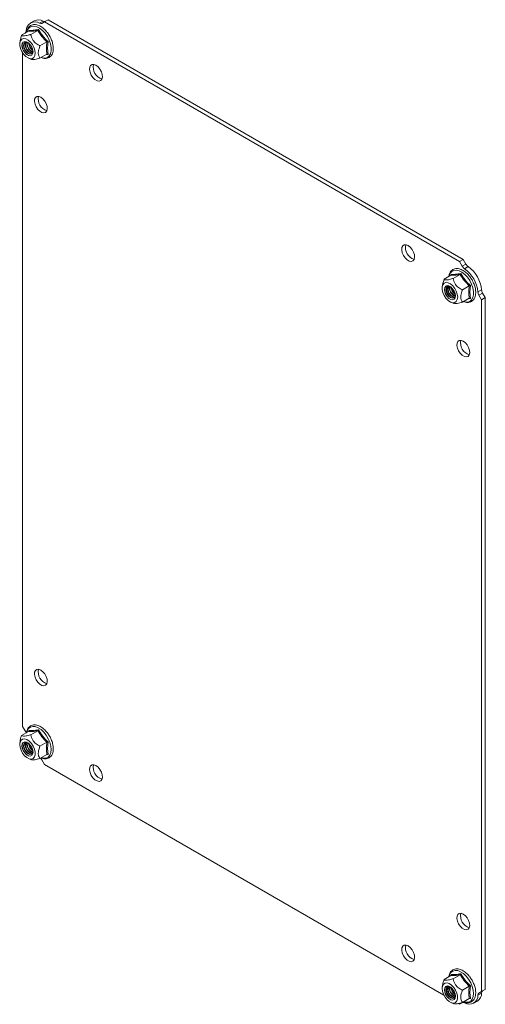
# Model space of a CAD drawing. Units: millimetres. Extents: x 6785 to 11279, y 848 to 3020.
# Drawn here: x 8155 to 8334, y 2000 to 2379 of the extents above; entities that cross this region are included whole.
import ezdxf

# ---------------------------------------------------------------- set-up
doc = ezdxf.new("R2010")
doc.units = ezdxf.units.MM

msp = doc.modelspace()

# ---------------------------------------------------------------- linework, layer by layer
at = {"color": 7, "linetype": 'Continuous', "lineweight": 15}
for p, q in [((8164.27, 2378.47), (8165.69, 2379.29)), ((8325.49, 2287.03), (8165.69, 2379.29)), ((8160.27, 2378.87), (8158.86, 2378.05)), ((8162.37, 2377.91), (8163.78, 2378.73)), ((8164.27, 2378.47), (8163.24, 2377.88)), ((8324.08, 2286.22), (8164.27, 2378.47)), ((8155.44, 2373.28), (8154.84, 2371.17)), ((8158.11, 2374.82), (8155.44, 2373.28)), ((8156.81, 2374.16), (8155.79, 2373.57)), ((8155.79, 2373.57), (8155.79, 2373.48)), ((8158.17, 2374.88), (8158.19, 2375.2)), ((8161.64, 2375.14), (8158.98, 2373.6)), ((8154.84, 2371.19), (8154.72, 2370.38)), ((8165.18, 2370.74), (8162.51, 2369.2)), ((8165.62, 2370.91), (8165.4, 2368.31)), ((8165.4, 2368.31), (8165.62, 2365.95)), ((8155.79, 2366.56), (8155.79, 2107.38)), ((8158.14, 2364.45), (8159.24, 2364.01)), ((8162.51, 2364.48), (8165.18, 2366.02)), ((8165.62, 2365.95), (8164.89, 2365.86)), ((8324.08, 2286.22), (8325.49, 2287.03)), ((8325.1, 2284.44), (8324.08, 2286.22)), ((8325.1, 2284.44), (8326.52, 2285.25)), ((8326.52, 2285.25), (8325.49, 2287.03)), ((8320.74, 2280.93), (8318.08, 2279.39)), ((8320.8, 2280.99), (8320.83, 2281.31)), ((8324.28, 2281.25), (8321.61, 2279.71)), ((8327.4, 2284.28), (8325.98, 2283.46)), ((8317.47, 2277.31), (8317.36, 2276.49)), ((8318.08, 2279.39), (8317.48, 2277.28)), ((8328.26, 2277.02), (8328.03, 2274.43)), ((8327.81, 2276.85), (8325.15, 2275.31)), ((8328.03, 2274.43), (8328.26, 2272.07)), ((8331.13, 2274.55), (8332.54, 2275.36)), ((8332.95, 2274.11), (8331.54, 2273.3)), ((8332.56, 2271.52), (8331.54, 2273.3)), ((8333.98, 2272.34), (8332.95, 2274.11)), ((8320.78, 2270.56), (8321.88, 2270.12)), ((8325.15, 2270.6), (8327.81, 2272.14)), ((8328.26, 2272.07), (8327.53, 2271.97)), ((8332.56, 2271.52), (8333.98, 2272.34)), ((8332.56, 2005.33), (8332.56, 2271.52)), ((8333.98, 2006.14), (8333.98, 2272.34)), ((8155.79, 2107.38), (8156.81, 2105.6)), ((8155.44, 2103.82), (8158.11, 2105.36)), ((8158.17, 2105.42), (8158.19, 2105.74)), ((8161.64, 2105.68), (8158.98, 2104.14)), ((8154.84, 2101.73), (8154.72, 2100.92)), ((8162.51, 2099.74), (8165.18, 2101.28)), ((8165.62, 2101.45), (8165.4, 2098.86)), ((8165.18, 2096.56), (8162.51, 2095.03)), ((8165.62, 2096.49), (8164.89, 2096.4)), ((8165.4, 2098.86), (8165.62, 2096.49)), ((8158.14, 2094.99), (8159.24, 2094.55)), ((8163.24, 2094.46), (8164.27, 2092.68)), ((8164.27, 2092.68), (8318.01, 2003.93)), ((8320.8, 2011.53), (8320.83, 2011.85)), ((8324.28, 2011.79), (8321.61, 2010.25)), ((8318.08, 2009.94), (8320.74, 2011.47)), ((8317.47, 2007.85), (8317.36, 2007.03)), ((8325.15, 2005.85), (8327.81, 2007.39)), ((8328.26, 2007.56), (8328.03, 2004.97)), ((8328.03, 2004.97), (8328.26, 2002.61)), ((8332.54, 2004.77), (8331.13, 2003.96)), ((8331.54, 2004.73), (8332.95, 2005.55)), ((8331.54, 2004.73), (8332.56, 2005.33)), ((8332.56, 2005.33), (8333.98, 2006.14)), ((8332.95, 2005.55), (8333.98, 2006.14)), ((8320.78, 2001.11), (8321.88, 2000.66)), ((8323.52, 2000.75), (8324.08, 2000.43)), ((8324.08, 2000.43), (8325.1, 2001.02)), ((8324.08, 2000.43), (8325.11, 2001.02)), ((8327.81, 2002.68), (8325.15, 2001.14)), ((8328.26, 2002.61), (8327.53, 2002.51)), ((8329.49, 2000.85), (8330.91, 2001.66))]:
    msp.add_line(p, q, dxfattribs=at)
at = {"color": 8, "linetype": 'Continuous', "lineweight": 15, "flags": 128}
for points in [[(8157.41, 2374.42), (8157.45, 2374.61), (8157.83, 2375.59), (8158.44, 2376.31), (8159.24, 2376.72), (8160.19, 2376.8), (8161.25, 2376.56), (8162.36, 2376), (8163.44, 2375.15), (8164.46, 2374.06), (8165.34, 2372.78), (8166.05, 2371.4), (8166.55, 2369.97), (8166.8, 2368.58), (8166.8, 2367.31), (8166.55, 2366.21), (8166.05, 2365.36), (8165.34, 2364.79), (8164.46, 2364.54), (8163.44, 2364.62), (8162.99, 2364.76)], [(8320.04, 2280.53), (8320.09, 2280.72), (8320.46, 2281.7), (8321.07, 2282.42), (8321.87, 2282.83), (8322.83, 2282.92), (8323.89, 2282.67), (8324.99, 2282.11), (8326.08, 2281.26), (8327.09, 2280.17), (8327.98, 2278.9), (8328.69, 2277.51), (8329.18, 2276.08), (8329.44, 2274.7), (8329.44, 2273.42), (8329.18, 2272.33), (8328.69, 2271.47), (8327.98, 2270.91), (8327.09, 2270.66), (8326.08, 2270.74), (8325.62, 2270.87)]]:
    msp.add_lwpolyline(points, dxfattribs=at)
at = {"color": 7, "linetype": 'Continuous', "lineweight": 15, "flags": 128}
for points in [[(8160.7, 2366.41), (8160.57, 2365.46), (8160.18, 2364.75), (8159.57, 2364.35), (8158.79, 2364.28), (8157.92, 2364.55), (8157.03, 2365.14), (8156.19, 2366), (8155.49, 2367.05), (8154.99, 2368.2), (8154.72, 2369.34), (8154.72, 2370.37), (8154.99, 2371.21), (8155.49, 2371.77), (8156.19, 2372.01), (8157.03, 2371.91), (8157.92, 2371.47), (8158.79, 2370.74), (8159.57, 2369.77), (8160.18, 2368.66), (8160.57, 2367.51), (8160.7, 2366.41)], [(8155.57, 2369.37), (8155.7, 2368.45), (8156.07, 2367.51), (8156.63, 2366.63), (8157.33, 2365.94), (8158.06, 2365.52), (8158.76, 2365.41), (8159.32, 2365.63), (8159.69, 2366.15), (8159.82, 2366.92), (8159.69, 2367.83), (8159.32, 2368.78), (8158.76, 2369.65), (8158.06, 2370.34), (8157.33, 2370.77), (8156.63, 2370.88), (8156.07, 2370.65), (8155.7, 2370.13), (8155.57, 2369.37)], [(8155.6, 2369.36), (8155.72, 2368.46), (8156.09, 2367.51), (8156.65, 2366.65), (8157.34, 2365.96), (8158.07, 2365.54), (8158.76, 2365.43), (8159.32, 2365.65), (8159.69, 2366.17), (8159.81, 2366.93), (8159.69, 2367.84), (8159.32, 2368.78), (8158.76, 2369.65), (8158.07, 2370.33), (8157.34, 2370.76), (8156.65, 2370.86), (8156.09, 2370.64), (8155.72, 2370.12), (8155.6, 2369.36)], [(8158.65, 2369.78), (8158.64, 2369.79), (8157.96, 2370.34), (8157.28, 2370.57), (8156.71, 2370.46), (8156.33, 2370.02), (8156.19, 2369.32)], [(8156.19, 2369.32), (8156.33, 2368.46), (8156.71, 2367.57), (8157.28, 2366.8), (8157.96, 2366.25), (8158.64, 2366.02), (8159.21, 2366.13), (8159.59, 2366.57), (8159.73, 2367.27), (8159.59, 2368.13), (8159.59, 2368.15)], [(8156.79, 2370.5), (8156.47, 2370.1), (8156.34, 2369.4)], [(8156.34, 2369.4), (8156.47, 2368.54), (8156.86, 2367.66), (8157.43, 2366.88), (8158.11, 2366.34), (8158.78, 2366.1), (8159.28, 2366.18)], [(8157.07, 2370.57), (8156.97, 2370.39), (8156.83, 2369.69)], [(8156.83, 2369.69), (8156.97, 2368.83), (8157.35, 2367.94), (8157.92, 2367.17), (8158.6, 2366.62), (8159.28, 2366.39), (8159.49, 2366.39)], [(8157.17, 2370.58), (8157.11, 2370.47), (8156.98, 2369.77)], [(8184.07, 2361.73), (8184.87, 2361.11), (8185.59, 2360.25), (8186.14, 2359.24), (8186.47, 2358.19), (8186.54, 2357.22), (8186.34, 2356.42), (8185.89, 2355.89), (8185.25, 2355.68), (8184.48, 2355.82), (8183.66, 2356.29), (8182.89, 2357.04), (8182.25, 2357.99), (8181.8, 2359.04), (8181.6, 2360.06), (8181.67, 2360.96), (8182, 2361.63), (8182.55, 2362.01), (8183.27, 2362.04), (8184.07, 2361.73)], [(8162.86, 2349.48), (8163.66, 2348.86), (8164.38, 2348), (8164.93, 2346.99), (8165.26, 2345.94), (8165.32, 2344.97), (8165.12, 2344.17), (8164.68, 2343.64), (8164.03, 2343.43), (8163.26, 2343.57), (8162.45, 2344.04), (8161.68, 2344.79), (8161.04, 2345.74), (8160.59, 2346.79), (8160.39, 2347.81), (8160.46, 2348.71), (8160.78, 2349.38), (8161.34, 2349.76), (8162.05, 2349.79), (8162.86, 2349.48)], [(8304.28, 2292.34), (8305.08, 2291.72), (8305.8, 2290.86), (8306.35, 2289.85), (8306.68, 2288.8), (8306.74, 2287.82), (8306.54, 2287.02), (8306.1, 2286.49), (8305.46, 2286.29), (8304.69, 2286.43), (8303.87, 2286.9), (8303.1, 2287.65), (8302.46, 2288.6), (8302.01, 2289.64), (8301.81, 2290.67), (8301.88, 2291.57), (8302.21, 2292.24), (8302.76, 2292.61), (8303.47, 2292.65), (8304.28, 2292.34)], [(8323.33, 2272.52), (8323.2, 2271.57), (8322.81, 2270.87), (8322.2, 2270.46), (8321.43, 2270.39), (8320.55, 2270.66), (8319.66, 2271.26), (8318.83, 2272.12), (8318.13, 2273.17), (8317.62, 2274.31), (8317.36, 2275.45), (8317.36, 2276.49), (8317.62, 2277.32), (8318.13, 2277.89), (8318.83, 2278.13), (8319.66, 2278.02), (8320.55, 2277.59), (8321.43, 2276.85), (8322.2, 2275.89), (8322.81, 2274.78), (8323.2, 2273.62), (8323.33, 2272.52)], [(8318.21, 2275.48), (8318.34, 2274.57), (8318.7, 2273.62), (8319.27, 2272.75), (8319.96, 2272.06), (8320.7, 2271.63), (8321.39, 2271.52), (8321.95, 2271.74), (8322.32, 2272.27), (8322.45, 2273.03), (8322.32, 2273.94), (8321.95, 2274.89), (8321.39, 2275.76), (8320.7, 2276.45), (8319.96, 2276.88), (8319.27, 2276.99), (8318.7, 2276.77), (8318.34, 2276.24), (8318.21, 2275.48)], [(8318.23, 2275.48), (8318.36, 2274.57), (8318.72, 2273.63), (8319.28, 2272.76), (8319.97, 2272.07), (8320.7, 2271.65), (8321.39, 2271.54), (8321.95, 2271.76), (8322.32, 2272.28), (8322.45, 2273.04), (8322.32, 2273.95), (8321.95, 2274.89), (8321.39, 2275.76), (8320.7, 2276.45), (8319.97, 2276.87), (8319.28, 2276.98), (8318.72, 2276.76), (8318.36, 2276.24), (8318.23, 2275.48)], [(8321.29, 2275.89), (8321.27, 2275.9), (8320.59, 2276.45), (8319.92, 2276.68), (8319.34, 2276.57), (8318.96, 2276.13), (8318.83, 2275.43)], [(8318.83, 2275.43), (8318.96, 2274.57), (8319.34, 2273.69), (8319.92, 2272.91), (8320.59, 2272.37), (8321.27, 2272.13), (8321.84, 2272.24), (8322.23, 2272.68), (8322.36, 2273.39), (8322.23, 2274.25), (8322.22, 2274.27)], [(8319.42, 2276.61), (8319.11, 2276.22), (8318.97, 2275.51)], [(8318.97, 2275.51), (8319.11, 2274.65), (8319.49, 2273.77), (8320.06, 2273), (8320.74, 2272.45), (8321.42, 2272.22), (8321.92, 2272.29)], [(8319.71, 2276.69), (8319.6, 2276.5), (8319.47, 2275.8)], [(8319.47, 2275.8), (8319.6, 2274.94), (8319.99, 2274.06), (8320.56, 2273.28), (8321.24, 2272.74), (8321.91, 2272.5), (8322.12, 2272.5)], [(8319.8, 2276.69), (8319.75, 2276.59), (8319.61, 2275.88)], [(8325.49, 2255.6), (8326.29, 2254.98), (8327.01, 2254.12), (8327.56, 2253.11), (8327.89, 2252.06), (8327.96, 2251.08), (8327.76, 2250.28), (8327.31, 2249.75), (8326.67, 2249.55), (8325.9, 2249.68), (8325.08, 2250.15), (8324.31, 2250.91), (8323.67, 2251.85), (8323.22, 2252.9), (8323.02, 2253.93), (8323.09, 2254.83), (8323.42, 2255.5), (8323.97, 2255.87), (8324.69, 2255.91), (8325.49, 2255.6)], [(8162.86, 2129.02), (8163.66, 2128.4), (8164.38, 2127.54), (8164.93, 2126.53), (8165.26, 2125.48), (8165.32, 2124.5), (8165.12, 2123.7), (8164.68, 2123.17), (8164.03, 2122.97), (8163.26, 2123.11), (8162.45, 2123.58), (8161.68, 2124.33), (8161.04, 2125.27), (8160.59, 2126.32), (8160.39, 2127.35), (8160.46, 2128.25), (8160.78, 2128.92), (8161.34, 2129.29), (8162.05, 2129.33), (8162.86, 2129.02)], [(8157.41, 2104.96), (8157.61, 2105.67), (8158.1, 2106.53), (8158.81, 2107.09), (8159.7, 2107.34), (8160.71, 2107.26), (8161.8, 2106.86), (8162.9, 2106.15), (8163.96, 2105.17), (8164.92, 2103.98), (8165.72, 2102.64), (8166.33, 2101.23), (8166.71, 2099.81), (8166.84, 2098.47)], [(8154.69, 2100.42), (8154.82, 2101.36), (8155.21, 2102.07), (8155.82, 2102.48), (8156.6, 2102.55), (8157.47, 2102.27), (8158.36, 2101.68), (8159.2, 2100.82), (8159.9, 2099.77), (8160.4, 2098.63), (8160.67, 2097.49), (8160.67, 2096.45), (8160.4, 2095.61), (8159.9, 2095.05), (8159.2, 2094.81), (8158.36, 2094.91), (8157.47, 2095.35), (8156.6, 2096.09), (8155.82, 2097.05), (8155.21, 2098.16), (8154.82, 2099.32), (8154.69, 2100.42)], [(8159.82, 2097.46), (8159.69, 2098.37), (8159.32, 2099.32), (8158.76, 2100.19), (8158.06, 2100.88), (8157.33, 2101.31), (8156.63, 2101.42), (8156.07, 2101.2), (8155.7, 2100.67), (8155.57, 2099.91), (8155.7, 2099), (8156.07, 2098.05), (8156.63, 2097.17), (8157.33, 2096.48), (8158.06, 2096.06), (8158.76, 2095.95), (8159.32, 2096.17), (8159.69, 2096.69), (8159.82, 2097.46)], [(8159.81, 2097.47), (8159.69, 2098.38), (8159.32, 2099.32), (8158.76, 2100.19), (8158.07, 2100.87), (8157.34, 2101.3), (8156.65, 2101.41), (8156.09, 2101.19), (8155.72, 2100.67), (8155.6, 2099.91), (8155.72, 2099), (8156.09, 2098.06), (8156.65, 2097.19), (8157.34, 2096.5), (8158.07, 2096.08), (8158.76, 2095.97), (8159.32, 2096.19), (8159.69, 2096.71), (8159.81, 2097.47)], [(8158.65, 2100.32), (8158.64, 2100.33), (8157.96, 2100.88), (8157.28, 2101.11), (8156.71, 2101), (8156.33, 2100.56), (8156.19, 2099.86), (8156.33, 2099), (8156.71, 2098.11), (8157.28, 2097.34), (8157.96, 2096.8), (8158.64, 2096.56), (8159.21, 2096.67), (8159.59, 2097.11), (8159.73, 2097.82), (8159.73, 2097.82)], [(8156.79, 2101.04), (8156.47, 2100.64), (8156.34, 2099.94), (8156.47, 2099.08), (8156.86, 2098.2), (8157.43, 2097.43), (8158.11, 2096.88), (8158.78, 2096.64), (8159.28, 2096.72)], [(8157.07, 2101.11), (8156.97, 2100.93), (8156.83, 2100.23), (8156.97, 2099.37), (8157.35, 2098.48), (8157.92, 2097.71), (8158.6, 2097.17), (8159.28, 2096.93), (8159.49, 2096.93)], [(8159.73, 2097.82), (8159.59, 2098.67), (8159.59, 2098.69)], [(8166.84, 2098.47), (8166.71, 2097.28), (8166.33, 2096.3), (8165.72, 2095.58), (8164.92, 2095.17), (8163.96, 2095.08), (8162.99, 2095.3)], [(8184.07, 2092.27), (8184.87, 2091.66), (8185.59, 2090.79), (8186.14, 2089.78), (8186.47, 2088.73), (8186.54, 2087.76), (8186.34, 2086.96), (8185.89, 2086.43), (8185.25, 2086.22), (8184.48, 2086.36), (8183.66, 2086.83), (8182.89, 2087.58), (8182.25, 2088.53), (8181.8, 2089.58), (8181.6, 2090.6), (8181.67, 2091.5), (8182, 2092.18), (8182.55, 2092.55), (8183.27, 2092.58), (8184.07, 2092.27)], [(8325.49, 2035.13), (8326.29, 2034.51), (8327.01, 2033.65), (8327.56, 2032.64), (8327.89, 2031.59), (8327.96, 2030.61), (8327.76, 2029.82), (8327.31, 2029.29), (8326.67, 2029.08), (8325.9, 2029.22), (8325.08, 2029.69), (8324.31, 2030.44), (8323.67, 2031.39), (8323.22, 2032.43), (8323.02, 2033.46), (8323.09, 2034.36), (8323.42, 2035.03), (8323.97, 2035.41), (8324.69, 2035.44), (8325.49, 2035.13)], [(8304.28, 2022.88), (8305.08, 2022.26), (8305.8, 2021.4), (8306.35, 2020.39), (8306.68, 2019.34), (8306.74, 2018.36), (8306.54, 2017.57), (8306.1, 2017.04), (8305.46, 2016.83), (8304.69, 2016.97), (8303.87, 2017.44), (8303.1, 2018.19), (8302.46, 2019.14), (8302.01, 2020.18), (8301.81, 2021.21), (8301.88, 2022.11), (8302.21, 2022.78), (8302.76, 2023.16), (8303.47, 2023.19), (8304.28, 2022.88)], [(8320.04, 2011.07), (8320.24, 2011.79), (8320.74, 2012.64), (8321.45, 2013.21), (8322.34, 2013.46), (8323.35, 2013.38), (8324.44, 2012.97), (8325.54, 2012.26), (8326.6, 2011.28), (8327.55, 2010.09), (8328.36, 2008.75), (8328.96, 2007.34), (8329.34, 2005.92), (8329.47, 2004.58)], [(8317.32, 2006.53), (8317.46, 2007.48), (8317.85, 2008.18), (8318.46, 2008.59), (8319.23, 2008.66), (8320.1, 2008.39), (8321, 2007.79), (8321.83, 2006.93), (8322.53, 2005.89), (8323.04, 2004.74), (8323.3, 2003.6), (8323.3, 2002.56), (8323.04, 2001.73), (8322.53, 2001.16), (8321.83, 2000.92), (8321, 2001.03), (8320.1, 2001.47), (8319.23, 2002.2), (8318.46, 2003.16), (8317.85, 2004.27), (8317.46, 2005.43), (8317.32, 2006.53)], [(8322.45, 2003.57), (8322.32, 2004.48), (8321.95, 2005.43), (8321.39, 2006.31), (8320.7, 2007), (8319.96, 2007.42), (8319.27, 2007.53), (8318.7, 2007.31), (8318.34, 2006.78), (8318.21, 2006.02), (8318.34, 2005.11), (8318.7, 2004.16), (8319.27, 2003.29), (8319.96, 2002.6), (8320.7, 2002.17), (8321.39, 2002.06), (8321.95, 2002.28), (8322.32, 2002.81), (8322.45, 2003.57)], [(8322.45, 2003.58), (8322.32, 2004.49), (8321.95, 2005.43), (8321.39, 2006.3), (8320.7, 2006.99), (8319.97, 2007.41), (8319.28, 2007.52), (8318.72, 2007.3), (8318.36, 2006.78), (8318.23, 2006.02), (8318.36, 2005.11), (8318.72, 2004.17), (8319.28, 2003.3), (8319.97, 2002.62), (8320.7, 2002.19), (8321.39, 2002.08), (8321.95, 2002.3), (8322.32, 2002.83), (8322.45, 2003.58)], [(8321.29, 2006.43), (8321.27, 2006.45), (8320.59, 2006.99), (8319.92, 2007.23), (8319.34, 2007.11), (8318.96, 2006.67), (8318.83, 2005.97), (8318.96, 2005.11), (8319.34, 2004.23), (8319.92, 2003.45), (8320.59, 2002.91), (8321.27, 2002.67), (8321.84, 2002.78), (8322.23, 2003.23), (8322.36, 2003.93), (8322.36, 2003.93)], [(8319.42, 2007.15), (8319.11, 2006.76), (8318.97, 2006.05), (8319.11, 2005.2), (8319.49, 2004.31), (8320.06, 2003.54), (8320.74, 2002.99), (8321.42, 2002.76), (8321.92, 2002.83)], [(8319.71, 2007.23), (8319.6, 2007.04), (8319.47, 2006.34), (8319.6, 2005.48), (8319.99, 2004.6), (8320.56, 2003.82), (8321.24, 2003.28), (8321.91, 2003.04), (8322.12, 2003.04)], [(8322.36, 2003.93), (8322.23, 2004.79), (8322.22, 2004.81)], [(8329.47, 2004.58), (8329.34, 2003.39), (8328.96, 2002.41), (8328.36, 2001.69), (8327.55, 2001.28), (8326.6, 2001.2), (8325.62, 2001.41)]]:
    msp.add_lwpolyline(points, dxfattribs=at)
at = {"color": 7, "linetype": 'Continuous', "lineweight": 15}
for centre, radius, start, end in [((8160.56, 2375.11), 3.34, 57.1706, 182.8403), ((8161.9, 2375.48), 3.76, 59.8875, 115.616), ((8162.84, 2378.72), 0.939, 239.8861, 295.6233), ((8164.25, 2379.54), 0.939, 239.8861, 295.6233), ((8156.28, 2374.94), 0.94, 304.3904, 0.1156), ((8160.17, 2369.6), 3.19, 176.8973, 258.685), ((8160.89, 2369.99), 3.4, 170.8924, 249.1023), ((8161.11, 2370.11), 3.48, 173.8403, 246.1541), ((8162.03, 2370.64), 3.93, 185.9901, 234.0046), ((8162.25, 2370.77), 4.01, 189.4925, 230.502), ((8187.69, 2360.97), 4.65, 166.4465, 253.5481), ((8166.48, 2348.72), 4.65, 166.4465, 253.5481), ((8307.9, 2291.57), 4.65, 166.4464, 253.5482), ((8329.13, 2286.72), 3, 209.2069, 234.5497), ((8327.72, 2285.9), 3, 209.2069, 234.5497), ((8318.59, 2273.25), 12.6, 5.9034, 54.0965), ((8320, 2274.07), 12.6, 5.9034, 54.0965), ((8322.8, 2275.71), 3.19, 176.8977, 258.6847), ((8323.52, 2276.1), 3.4, 170.8921, 249.1025), ((8323.74, 2276.22), 3.48, 173.8403, 246.1541), ((8324.66, 2276.76), 3.93, 185.9901, 234.0046), ((8324.88, 2276.88), 4.01, 189.4925, 230.502), ((8334.11, 2274.83), 3, 185.4525, 210.7918), ((8335.52, 2275.65), 3, 185.4525, 210.7918), ((8329.12, 2254.83), 4.65, 166.4464, 253.5481), ((8166.48, 2128.25), 4.65, 166.4468, 253.5479), ((8154.01, 2103.97), 3.24, 14.9715, 30.2551), ((8160.15, 2100.1), 3.15, 161.0854, 258.9092), ((8160.89, 2100.53), 3.4, 170.8924, 249.1022), ((8161.11, 2100.65), 3.48, 173.8404, 246.1541), ((8162.03, 2101.19), 3.93, 185.9901, 234.0046), ((8162.25, 2101.31), 4.01, 189.3921, 230.506), ((8160.43, 2092.85), 3.24, 29.7418, 45.0499), ((8187.69, 2091.51), 4.65, 166.4466, 253.5481), ((8329.12, 2034.36), 4.65, 166.4466, 253.5479), ((8307.9, 2022.11), 4.65, 166.4465, 253.5482), ((8322.78, 2006.21), 3.15, 161.0855, 258.9092), ((8323.52, 2006.64), 3.4, 170.8921, 249.1025), ((8323.74, 2006.77), 3.48, 173.8404, 246.1541), ((8324.66, 2007.3), 3.93, 185.9901, 234.0046), ((8324.88, 2007.42), 4.01, 189.3921, 230.506), ((8328.9, 2004.71), 3.65, 303.4368, 1.0623), ((8332.07, 2003.96), 0.94, 124.3904, 180.1156), ((8333.48, 2004.78), 0.94, 124.3904, 180.1156), ((8325.51, 2000.17), 0.939, 59.8861, 115.6233), ((8327.79, 2003.79), 3.34, 237.1706, 2.8403)]:
    msp.add_arc(centre, radius, start, end, dxfattribs=at)
for points, knots in [([(8166.21, 2373.06), (8165.95, 2373.49), (8165.57, 2374.09), (8164.92, 2374.88), (8164.35, 2375.5), (8163.64, 2376.13), (8162.87, 2376.66), (8162.06, 2377.08), (8161.24, 2377.35), (8160.41, 2377.45), (8159.58, 2377.36), (8158.78, 2377.02), (8158.1, 2376.42), (8157.62, 2375.59), (8157.38, 2374.9), (8157.35, 2374.47), (8157.34, 2374.38)], [0, 0, 0, 0, 0.09808, 0.13756, 0.202305, 0.268193, 0.337684, 0.409064, 0.482047, 0.556691, 0.633889, 0.716073, 0.808822, 0.894627, 0.978586, 1, 1, 1, 1]), ([(8158.19, 2375.2), (8158.71, 2375.18), (8159.74, 2375.15), (8161.19, 2375.4), (8161.91, 2375.53)], [0, 0, 0, 0, 0.499728, 1, 1, 1, 1]), ([(8161.64, 2375.14), (8161.67, 2375.15), (8161.73, 2375.2), (8161.81, 2375.3), (8161.87, 2375.41), (8161.9, 2375.49), (8161.91, 2375.53)], [0, 0, 0, 0, 0.230743, 0.49951, 0.750096, 1, 1, 1, 1]), ([(8161.91, 2375.53), (8162.42, 2374.69), (8163.44, 2373.02), (8164.89, 2371.61), (8165.62, 2370.91)], [0, 0, 0, 0, 0.499728, 1, 1, 1, 1]), ([(8155.44, 2373.28), (8155.62, 2373.17), (8155.91, 2372.99), (8157.18, 2373.12), (8158.24, 2373.39), (8158.9, 2373.57), (8158.98, 2373.6)], [0, 0, 0, 0, 0.38921, 0.637201, 0.954488, 1, 1, 1, 1]), ([(8158.11, 2374.82), (8158.13, 2374.84), (8158.19, 2374.88), (8158.22, 2374.98), (8158.23, 2375.09), (8158.21, 2375.16), (8158.19, 2375.2)], [0, 0, 0, 0, 0.230778, 0.499513, 0.750078, 1, 1, 1, 1]), ([(8161.64, 2375.14), (8160.96, 2375.03), (8159.59, 2374.82), (8158.6, 2374.82), (8158.11, 2374.82)], [0, 0, 0, 0, 0.500001, 1, 1, 1, 1]), ([(8158.98, 2373.6), (8159.16, 2372.9), (8159.45, 2371.76), (8160.71, 2370.26), (8161.78, 2369.57), (8162.43, 2369.24), (8162.51, 2369.2)], [0, 0, 0, 0, 0.389211, 0.637201, 0.954488, 1, 1, 1, 1]), ([(8165.18, 2370.74), (8164.5, 2371.42), (8163.13, 2372.77), (8162.14, 2374.35), (8161.64, 2375.14)], [0, 0, 0, 0, 0.499999, 1, 1, 1, 1]), ([(8167.62, 2368.47), (8167.62, 2368.69), (8167.6, 2369.25), (8167.42, 2370.12), (8167.15, 2371.03), (8166.78, 2371.99), (8166.43, 2372.65), (8166.21, 2373.06)], [0, 0, 0, 0, 0.151995, 0.386426, 0.560837, 0.73154, 1, 1, 1, 1]), ([(8162.51, 2369.2), (8162.25, 2368.46), (8161.92, 2367.52), (8161.83, 2366.21), (8162, 2365.28), (8162.34, 2364.75), (8162.51, 2364.48)], [0, 0, 0, 0, 0.388866, 0.499577, 0.752481, 1, 1, 1, 1]), ([(8162.9, 2364.71), (8163.16, 2364.62), (8163.69, 2364.42), (8164.5, 2364.33), (8165.33, 2364.42), (8166.13, 2364.76), (8166.81, 2365.37), (8167.3, 2366.18), (8167.57, 2367.11), (8167.66, 2367.88), (8167.63, 2368.35), (8167.62, 2368.47)], [0, 0, 0, 0, 0.100795, 0.212299, 0.327615, 0.450382, 0.588929, 0.717103, 0.842521, 0.962585, 1, 1, 1, 1]), ([(8165.18, 2366.02), (8165.09, 2366.75), (8164.9, 2368.22), (8165.09, 2369.9), (8165.18, 2370.74)], [0, 0, 0, 0, 0.500001, 1, 1, 1, 1]), ([(8165.18, 2370.74), (8165.21, 2370.75), (8165.27, 2370.79), (8165.39, 2370.84), (8165.52, 2370.88), (8165.59, 2370.9), (8165.62, 2370.91)], [0, 0, 0, 0, 0.23074, 0.499497, 0.749855, 1, 1, 1, 1]), ([(8162.51, 2364.48), (8161.82, 2364.3), (8160.68, 2363.99), (8159.6, 2363.89), (8159.36, 2364.01), (8159.26, 2364.05)], [0, 0, 0, 0, 0.466542, 0.763807, 1, 1, 1, 1]), ([(8165.62, 2365.95), (8165.59, 2365.98), (8165.52, 2366.02), (8165.39, 2366.06), (8165.27, 2366.06), (8165.21, 2366.04), (8165.18, 2366.02)], [0, 0, 0, 0, 0.250145, 0.500501, 0.769278, 1, 1, 1, 1]), ([(8328.85, 2279.17), (8328.58, 2279.6), (8328.2, 2280.2), (8327.56, 2281), (8326.99, 2281.61), (8326.27, 2282.24), (8325.5, 2282.77), (8324.7, 2283.19), (8323.87, 2283.46), (8323.04, 2283.57), (8322.22, 2283.47), (8321.41, 2283.13), (8320.73, 2282.53), (8320.26, 2281.71), (8320.02, 2281.02), (8319.98, 2280.58), (8319.97, 2280.49)], [0, 0, 0, 0, 0.09808, 0.13756, 0.202305, 0.268193, 0.337684, 0.409064, 0.482047, 0.556691, 0.633889, 0.716073, 0.808822, 0.894627, 0.978586, 1, 1, 1, 1]), ([(8320.74, 2280.93), (8320.77, 2280.95), (8320.82, 2280.99), (8320.86, 2281.09), (8320.86, 2281.2), (8320.84, 2281.27), (8320.83, 2281.31)], [0, 0, 0, 0, 0.230777, 0.499512, 0.750077, 1, 1, 1, 1]), ([(8324.28, 2281.25), (8323.6, 2281.14), (8322.23, 2280.93), (8321.24, 2280.93), (8320.74, 2280.93)], [0, 0, 0, 0, 0.500001, 1, 1, 1, 1]), ([(8320.83, 2281.31), (8321.34, 2281.29), (8322.37, 2281.27), (8323.82, 2281.52), (8324.54, 2281.64)], [0, 0, 0, 0, 0.4997273, 1, 1, 1, 1]), ([(8324.28, 2281.25), (8324.31, 2281.27), (8324.37, 2281.31), (8324.44, 2281.41), (8324.51, 2281.53), (8324.53, 2281.6), (8324.54, 2281.64)], [0, 0, 0, 0, 0.230743, 0.49951, 0.750096, 1, 1, 1, 1]), ([(8327.81, 2276.85), (8327.13, 2277.53), (8325.76, 2278.89), (8324.77, 2280.46), (8324.28, 2281.25)], [0, 0, 0, 0, 0.499999, 1, 1, 1, 1]), ([(8324.54, 2281.64), (8325.05, 2280.81), (8326.07, 2279.13), (8327.53, 2277.72), (8328.26, 2277.02)], [0, 0, 0, 0, 0.499727, 1, 1, 1, 1]), ([(8318.08, 2279.39), (8318.26, 2279.28), (8318.55, 2279.1), (8319.81, 2279.23), (8320.88, 2279.5), (8321.53, 2279.69), (8321.61, 2279.71)], [0, 0, 0, 0, 0.38921, 0.637201, 0.954488, 1, 1, 1, 1]), ([(8321.61, 2279.71), (8321.79, 2279.01), (8322.08, 2277.87), (8323.35, 2276.37), (8324.41, 2275.69), (8325.07, 2275.35), (8325.15, 2275.31)], [0, 0, 0, 0, 0.38921, 0.637202, 0.954488, 1, 1, 1, 1]), ([(8327.81, 2276.85), (8327.84, 2276.87), (8327.91, 2276.9), (8328.03, 2276.95), (8328.15, 2276.99), (8328.22, 2277.01), (8328.26, 2277.02)], [0, 0, 0, 0, 0.230741, 0.499491, 0.749856, 1, 1, 1, 1]), ([(8330.26, 2274.58), (8330.25, 2274.8), (8330.23, 2275.36), (8330.05, 2276.24), (8329.79, 2277.14), (8329.42, 2278.1), (8329.06, 2278.77), (8328.85, 2279.17)], [0, 0, 0, 0, 0.151995, 0.386426, 0.560836, 0.73154, 1, 1, 1, 1]), ([(8325.15, 2275.31), (8324.89, 2274.58), (8324.55, 2273.63), (8324.47, 2272.32), (8324.63, 2271.4), (8324.98, 2270.86), (8325.15, 2270.6)], [0, 0, 0, 0, 0.388866, 0.499577, 0.752481, 1, 1, 1, 1]), ([(8325.54, 2270.82), (8325.79, 2270.73), (8326.33, 2270.53), (8327.14, 2270.44), (8327.96, 2270.53), (8328.77, 2270.87), (8329.45, 2271.48), (8329.93, 2272.3), (8330.2, 2273.22), (8330.3, 2274), (8330.27, 2274.47), (8330.26, 2274.58)], [0, 0, 0, 0, 0.100795, 0.212298, 0.327615, 0.450382, 0.588928, 0.717103, 0.842521, 0.962585, 1, 1, 1, 1]), ([(8327.81, 2272.14), (8327.72, 2272.87), (8327.53, 2274.33), (8327.72, 2276.01), (8327.81, 2276.85)], [0, 0, 0, 0, 0.500001, 1, 1, 1, 1]), ([(8325.15, 2270.6), (8324.45, 2270.41), (8323.32, 2270.1), (8322.23, 2270.01), (8322, 2270.12), (8321.89, 2270.17)], [0, 0, 0, 0, 0.466542, 0.763806, 1, 1, 1, 1]), ([(8328.26, 2272.07), (8328.22, 2272.09), (8328.15, 2272.13), (8328.03, 2272.17), (8327.91, 2272.18), (8327.84, 2272.15), (8327.81, 2272.14)], [0, 0, 0, 0, 0.250142, 0.500506, 0.76928, 1, 1, 1, 1]), ([(8166.21, 2103.6), (8165.95, 2104.03), (8165.57, 2104.63), (8164.92, 2105.43), (8164.35, 2106.04), (8163.64, 2106.67), (8162.87, 2107.2), (8162.06, 2107.62), (8161.24, 2107.89), (8160.41, 2108), (8159.58, 2107.9), (8158.78, 2107.56), (8158.1, 2106.96), (8157.62, 2106.13), (8157.38, 2105.44), (8157.35, 2105.01), (8157.34, 2104.92)], [0, 0, 0, 0, 0.0980801, 0.1375599, 0.2023046, 0.2681927, 0.3376838, 0.4090641, 0.4820472, 0.5566914, 0.6338893, 0.7160738, 0.8088222, 0.8946271, 0.9785871, 1, 1, 1, 1]), ([(8154.88, 2101.74), (8154.91, 2101.97), (8154.98, 2102.64), (8155.26, 2103.36), (8155.44, 2103.82)], [0, 0, 0, 0, 0.346658, 1, 1, 1, 1]), ([(8155.44, 2103.82), (8155.62, 2103.71), (8155.91, 2103.53), (8157.18, 2103.66), (8158.24, 2103.93), (8158.9, 2104.12), (8158.98, 2104.14)], [0, 0, 0, 0, 0.38921, 0.637201, 0.954488, 1, 1, 1, 1]), ([(8158.19, 2105.74), (8158.21, 2105.7), (8158.23, 2105.63), (8158.22, 2105.52), (8158.19, 2105.42), (8158.13, 2105.38), (8158.11, 2105.36)], [0, 0, 0, 0, 0.250142, 0.500506, 0.76928, 1, 1, 1, 1]), ([(8161.64, 2105.68), (8160.96, 2105.57), (8159.59, 2105.36), (8158.6, 2105.36), (8158.11, 2105.36)], [0, 0, 0, 0, 0.500001, 1, 1, 1, 1]), ([(8158.19, 2105.74), (8158.71, 2105.72), (8159.74, 2105.7), (8161.19, 2105.94), (8161.91, 2106.07)], [0, 0, 0, 0, 0.499728, 1, 1, 1, 1]), ([(8158.98, 2104.14), (8159.16, 2103.44), (8159.45, 2102.3), (8160.71, 2100.8), (8161.78, 2100.12), (8162.43, 2099.78), (8162.51, 2099.74)], [0, 0, 0, 0, 0.389211, 0.637203, 0.954488, 1, 1, 1, 1]), ([(8161.64, 2105.68), (8161.67, 2105.7), (8161.73, 2105.74), (8161.81, 2105.84), (8161.87, 2105.95), (8161.9, 2106.03), (8161.91, 2106.07)], [0, 0, 0, 0, 0.230737, 0.499498, 0.749853, 1, 1, 1, 1]), ([(8165.18, 2101.28), (8164.5, 2101.96), (8163.13, 2103.32), (8162.14, 2104.89), (8161.64, 2105.68)], [0, 0, 0, 0, 0.499999, 1, 1, 1, 1]), ([(8161.91, 2106.07), (8162.42, 2105.23), (8163.44, 2103.56), (8164.89, 2102.15), (8165.62, 2101.45)], [0, 0, 0, 0, 0.499728, 1, 1, 1, 1]), ([(8167.62, 2099.01), (8167.62, 2099.23), (8167.6, 2099.79), (8167.42, 2100.66), (8167.15, 2101.57), (8166.78, 2102.53), (8166.43, 2103.2), (8166.21, 2103.6)], [0, 0, 0, 0, 0.151992, 0.386423, 0.560837, 0.73154, 1, 1, 1, 1]), ([(8162.51, 2095.03), (8162.25, 2095.46), (8161.92, 2096.02), (8161.83, 2097.23), (8162, 2098.35), (8162.34, 2099.28), (8162.51, 2099.74)], [0, 0, 0, 0, 0.388866, 0.499577, 0.752481, 1, 1, 1, 1]), ([(8162.9, 2095.25), (8163.16, 2095.16), (8163.69, 2094.96), (8164.5, 2094.87), (8165.33, 2094.96), (8166.13, 2095.3), (8166.81, 2095.91), (8167.3, 2096.72), (8167.57, 2097.65), (8167.66, 2098.42), (8167.63, 2098.9), (8167.62, 2099.01)], [0, 0, 0, 0, 0.100795, 0.212299, 0.327615, 0.450381, 0.588929, 0.717103, 0.84252, 0.962585, 1, 1, 1, 1]), ([(8165.18, 2096.56), (8165.09, 2097.3), (8164.9, 2098.76), (8165.09, 2100.44), (8165.18, 2101.28)], [0, 0, 0, 0, 0.499999, 1, 1, 1, 1]), ([(8165.18, 2101.28), (8165.21, 2101.29), (8165.27, 2101.33), (8165.39, 2101.38), (8165.52, 2101.42), (8165.59, 2101.44), (8165.62, 2101.45)], [0, 0, 0, 0, 0.230745, 0.499509, 0.75009, 1, 1, 1, 1]), ([(8165.18, 2096.56), (8165.21, 2096.58), (8165.27, 2096.6), (8165.39, 2096.6), (8165.52, 2096.56), (8165.59, 2096.52), (8165.62, 2096.49)], [0, 0, 0, 0, 0.230777, 0.499512, 0.750077, 1, 1, 1, 1]), ([(8162.51, 2095.03), (8161.82, 2094.84), (8160.68, 2094.53), (8159.6, 2094.44), (8159.36, 2094.55), (8159.26, 2094.6)], [0, 0, 0, 0, 0.466542, 0.763807, 1, 1, 1, 1]), ([(8328.85, 2009.71), (8328.58, 2010.14), (8328.2, 2010.75), (8327.56, 2011.54), (8326.99, 2012.15), (8326.27, 2012.78), (8325.5, 2013.32), (8324.7, 2013.73), (8323.87, 2014.01), (8323.04, 2014.11), (8322.22, 2014.01), (8321.41, 2013.67), (8320.73, 2013.07), (8320.26, 2012.25), (8320.02, 2011.56), (8319.98, 2011.12), (8319.97, 2011.03)], [0, 0, 0, 0, 0.09808, 0.13756, 0.202305, 0.268193, 0.337684, 0.409064, 0.482047, 0.556692, 0.633889, 0.716074, 0.808822, 0.894627, 0.978587, 1, 1, 1, 1]), ([(8320.83, 2011.85), (8320.84, 2011.81), (8320.86, 2011.74), (8320.86, 2011.63), (8320.82, 2011.53), (8320.77, 2011.49), (8320.74, 2011.47)], [0, 0, 0, 0, 0.250145, 0.500501, 0.769278, 1, 1, 1, 1]), ([(8324.28, 2011.79), (8323.6, 2011.68), (8322.23, 2011.47), (8321.24, 2011.47), (8320.74, 2011.47)], [0, 0, 0, 0, 0.500001, 1, 1, 1, 1]), ([(8320.83, 2011.85), (8321.34, 2011.84), (8322.37, 2011.81), (8323.82, 2012.06), (8324.54, 2012.18)], [0, 0, 0, 0, 0.4997273, 1, 1, 1, 1]), ([(8324.28, 2011.79), (8324.31, 2011.81), (8324.37, 2011.85), (8324.44, 2011.95), (8324.51, 2012.07), (8324.53, 2012.14), (8324.54, 2012.18)], [0, 0, 0, 0, 0.230737, 0.499498, 0.749853, 1, 1, 1, 1]), ([(8327.81, 2007.39), (8327.13, 2008.07), (8325.76, 2009.43), (8324.77, 2011), (8324.28, 2011.79)], [0, 0, 0, 0, 0.499999, 1, 1, 1, 1]), ([(8324.54, 2012.18), (8325.05, 2011.35), (8326.07, 2009.67), (8327.53, 2008.27), (8328.26, 2007.56)], [0, 0, 0, 0, 0.499727, 1, 1, 1, 1]), ([(8317.52, 2007.85), (8317.54, 2008.08), (8317.61, 2008.76), (8317.89, 2009.47), (8318.08, 2009.94)], [0, 0, 0, 0, 0.346658, 1, 1, 1, 1]), ([(8318.08, 2009.94), (8318.26, 2009.82), (8318.55, 2009.64), (8319.81, 2009.77), (8320.88, 2010.04), (8321.53, 2010.23), (8321.61, 2010.25)], [0, 0, 0, 0, 0.38921, 0.637201, 0.954488, 1, 1, 1, 1]), ([(8321.61, 2010.25), (8321.79, 2009.55), (8322.08, 2008.41), (8323.35, 2006.91), (8324.41, 2006.23), (8325.07, 2005.9), (8325.15, 2005.85)], [0, 0, 0, 0, 0.38921, 0.637203, 0.954488, 1, 1, 1, 1]), ([(8330.26, 2005.12), (8330.25, 2005.34), (8330.23, 2005.91), (8330.05, 2006.78), (8329.79, 2007.68), (8329.42, 2008.65), (8329.06, 2009.31), (8328.85, 2009.71)], [0, 0, 0, 0, 0.151992, 0.386423, 0.560836, 0.73154, 1, 1, 1, 1]), ([(8325.15, 2001.14), (8324.89, 2001.57), (8324.55, 2002.13), (8324.47, 2003.34), (8324.63, 2004.46), (8324.98, 2005.39), (8325.15, 2005.85)], [0, 0, 0, 0, 0.388866, 0.499577, 0.752481, 1, 1, 1, 1]), ([(8325.54, 2001.36), (8325.79, 2001.27), (8326.33, 2001.07), (8327.14, 2000.98), (8327.96, 2001.07), (8328.77, 2001.42), (8329.45, 2002.02), (8329.93, 2002.84), (8330.2, 2003.76), (8330.3, 2004.54), (8330.27, 2005.01), (8330.26, 2005.12)], [0, 0, 0, 0, 0.100795, 0.212298, 0.327615, 0.450381, 0.588928, 0.717103, 0.84252, 0.962585, 1, 1, 1, 1]), ([(8327.81, 2002.68), (8327.72, 2003.41), (8327.53, 2004.87), (8327.72, 2006.55), (8327.81, 2007.39)], [0, 0, 0, 0, 0.499999, 1, 1, 1, 1]), ([(8327.81, 2007.39), (8327.84, 2007.41), (8327.91, 2007.44), (8328.03, 2007.49), (8328.15, 2007.53), (8328.22, 2007.55), (8328.26, 2007.56)], [0, 0, 0, 0, 0.230746, 0.499509, 0.75008, 1, 1, 1, 1]), ([(8325.15, 2001.14), (8324.45, 2000.95), (8323.32, 2000.65), (8322.23, 2000.55), (8322, 2000.66), (8321.89, 2000.71)], [0, 0, 0, 0, 0.466542, 0.763806, 1, 1, 1, 1]), ([(8327.81, 2002.68), (8327.84, 2002.69), (8327.91, 2002.72), (8328.03, 2002.71), (8328.15, 2002.68), (8328.22, 2002.63), (8328.26, 2002.61)], [0, 0, 0, 0, 0.230778, 0.499513, 0.750078, 1, 1, 1, 1])]:
    msp.add_open_spline(points, degree=3, knots=knots, dxfattribs=at)

doc.saveas('drawing.dxf')
